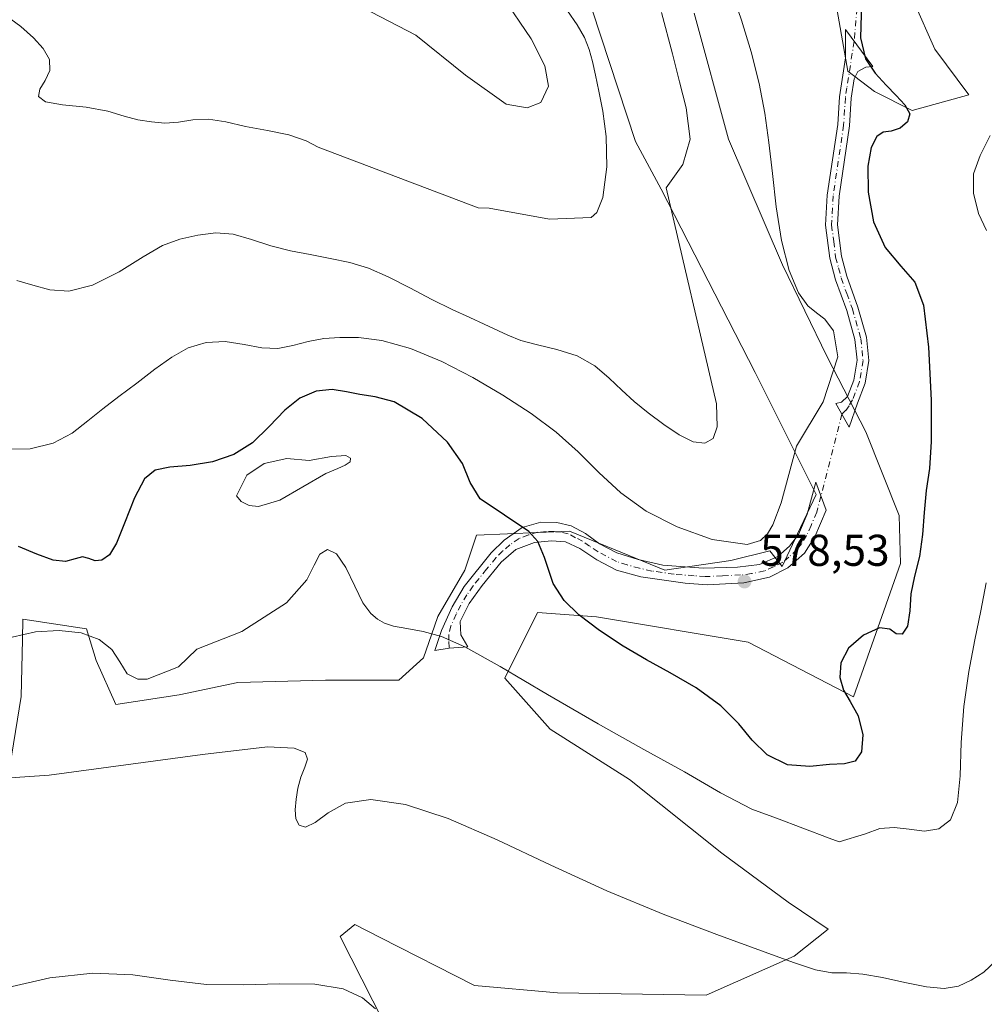
# Model space of a CAD drawing. Units: metres. Extents: x 631809 to 635278, y 4704233 to 4706612.
# Drawn here: x 632290 to 632507, y 4704950 to 4705171 of the extents above; entities that cross this region are included whole.
import ezdxf

# ---------------------------------------------------------------- set-up
doc = ezdxf.new("R2010")
doc.units = ezdxf.units.M
doc.header["$MEASUREMENT"] = 0
doc.linetypes.add('DGN Style 4', pattern=[2.6384748266838614, 1.318413404963828, -0.6592067024819142, 0.001648016756204785, -0.6592067024819142])
for name, color, linetype, lineweight in [('Camino Cxs', 7, 'Continuous', 0), ('Camino eje', 30, 'DGN Style 4', 13), ('Camino eje virtual', 6, 'DGN Style 4', 0), ('Corriente artificial Cxs', 4, 'Continuous', 13), ('Cultivos herbáceos CxS', 92, 'Continuous', 0), ('Curva de nivel maestra', 30, 'Continuous', 30), ('Curva de nivel normal', 30, 'Continuous', 0), ('Estanque Cxs', 5, 'Continuous', 0), ('Matorral CxS', 135, 'Continuous', 0), ('Punto de cota en terreno', 7, 'Continuous', 0), ('Rótulo de punto de cota en terreno', 7, 'Continuous', 0)]:
    doc.layers.add(name, color=color, linetype=linetype, lineweight=lineweight)
doc.styles.add('Style-Arial', font='txt')

# ---------------------------------------------------------------- blocks, each defined once
blk = doc.blocks.new('*U9')
at = {"layer": 'Matorral CxS', "color": 135, "linetype": 'Continuous', "lineweight": 0}
for points in [[(632418.8185000002, 4705173.667500001, 589.1536000000051), (632428.5739000002, 4705144.024499999, 588.9557000000059), (632434.3677000003, 4705133.3555, 586.5494000000035), (632455.5188999996, 4705092.0913, 582.9159999999974), (632469.2594999997, 4705064.597300001, 579.5243000000046), (632465.0765000005, 4705055.753699999, 579.9731000000029), (632461.5811000001, 4705048.363500001, 579.0654000000068), (632458.8161000004, 4705051.9505, 580.2636999999959), (632450.0210999995, 4705049.751499999, 579.7366000000038), (632435.1799, 4705047.551700001, 578.4790999999968), (632413.7439000001, 4705056.3499, 576.4367000000057), (632392.7839000003, 4705055.4639, 573.9477999999945), (632390.1076999997, 4705047.552100001, 573.3129999999946), (632384.0614999998, 4705037.1041, 571.049199999994), (632382.6294999998, 4705033.034299999, 570.2896000000037), (632380.8043000001, 4705027.847300001, 569.7366000000038), (632375.2673000004, 4705022.8073, 568.2492000000057), (632358.7770999996, 4705022.807499999, 566.8181999999942), (632338.9890999999, 4705022.2575, 568.0369999999966), (632325.7971000001, 4705019.5087, 568.850099999996), (632311.5059000002, 4705017.308900001, 568.6469999999972), (632307.1091, 4705027.206900001, 569.3179999999993), (632304.9101, 4705034.355900001, 570.8037999999942), (632290.6193000004, 4705036.5551, 571.0993000000017), (632290.5040999996, 4705031.922499999, 570.1018999999942), (632290.1867000004, 4705019.1391, 568.1670000000013), (632284.5719, 4704984.8663, 563.8025000000052)], [(632374.2817000002, 4704940.988500001, 559.0963000000047), (632362.0739000002, 4704965.070499999, 561.870299999995), (632365.3718999998, 4704967.819499999, 562.2967999999964), (632371.0965, 4704964.897700001, 562.0651999999973), (632392.3049, 4704954.0723, 561.7115999999951), (632410.9930999996, 4704952.4221, 562.3147999999928), (632444.5220999997, 4704951.8729, 563.7673000000068), (632464.3103, 4704960.670700001, 565.2960000000021), (632471.9855000004, 4704966.719500001, 566.0534000000043), (632462.9304999998, 4704972.833699999, 566.5210999999981), (632448.0286999998, 4704983.876700001, 567.7266999999993), (632427.2638999998, 4705000.480900001, 568.7434999999969), (632409.3450999996, 4705011.8101, 569.1901999999973), (632399.1398999998, 4705023.220699999, 569.8709999999992), (632406.5055000001, 4705038.003500001, 573.6361999999936), (632419.7950999998, 4705037.054099999, 576.1971999999951), (632453.9685000004, 4705031.358300001, 577.9499999999971), (632477.6996999999, 4705019.017700001, 575.0304000000033), (632484.1001000004, 4705037.1033, 575.4333000000044), (632488.2452999996, 4705049.0581, 576.3702000000048), (632487.9615000002, 4705059.846100001, 577.4744000000064), (632480.4776999997, 4705078.701099999, 579.184699999998), (632471.7741, 4705095.6193, 581.2100999999967), (632461.7015000005, 4705116.3123, 580.5151000000042), (632449.5241, 4705144.5701, 582.9673000000039), (632441.7895000001, 4705172.943299999, 584.3968000000023)], [(632473.2467, 4705177.910900001, 578.0215999999928), (632476.4385000002, 4705159.8761, 576.2731000000058), (632482.4353, 4705155.278899999, 575.9437000000034), (632490.9172999999, 4705151.035700001, 574.7915000000066), (632503.6414999999, 4705154.571699999, 572.4355999999971), (632496.0025000004, 4705164.8299, 573.3032999999997), (632491.2747, 4705175.501900001, 573.972099999999)]]:
    blk.add_polyline3d(points, dxfattribs=at)
blk = doc.blocks.new('5PATER')
at = {"layer": 'Corriente artificial Cxs', "linetype": 'Continuous', "lineweight": 0}
h = blk.add_hatch(color=51, dxfattribs=at)
edge = h.paths.add_edge_path()
edge.add_ellipse((0, 0), major_axis=(-0.1095731443231308, -0.1110710700762829), ratio=0.9994222409660322, start_angle=0, end_angle=360)

msp = doc.modelspace()

# ---------------------------------------------------------------- linework, layer by layer
at = {"layer": 'Camino Cxs', "color": 7, "linetype": 'Continuous', "lineweight": 0}
for points in [[(632478.6001000004, 4705085.140100001, 579.8965000000027), (632476.7301000003, 4705079.7601, 579.9695000000065), (632473.6801000005, 4705085.110099999, 580.7231000000029), (632475.0000999998, 4705085.4001, 580.6190999999963), (632476.3400999998, 4705086.6601, 580.6273999999976), (632477.7600999996, 4705090.350099999, 580.4468999999954), (632478.4901000002, 4705094.8301, 579.9802000000054), (632478.0100999996, 4705099.4901, 579.5130000000064), (632476.1601, 4705105.9901, 578.5400999999983), (632473.6401000004, 4705112.940099999, 577.7909000000072), (632472.3601000002, 4705117.7601, 577.3828999999969), (632471.4101, 4705125.2301, 577.2122999999992), (632471.7801000001, 4705131.9801, 577.0483999999997), (632474.1401000004, 4705147.9001, 576.521900000007), (632474.5301000001, 4705154.110099999, 576.7927000000054), (632475.8901000004, 4705162.870100001, 576.281799999997), (632475.8601000002, 4705169.2501, 576.4912999999942), (632482.0100999996, 4705160.950099999, 575.2578000000067), (632480.4301000005, 4705160.7601, 575.5347000000038), (632478.6551000001, 4705159.8201, 575.9392999999982), (632477.8501000004, 4705158.1601, 576.2467999999935), (632477.1801000005, 4705153.8201, 576.527700000006), (632476.7901, 4705147.620100001, 576.1468000000023), (632474.4301000005, 4705131.720100001, 576.5813000000053), (632474.0800999999, 4705125.3301, 576.8194999999978), (632474.9700999996, 4705118.270099999, 576.9930000000022), (632476.1801000005, 4705113.7401, 577.2127999999939), (632478.6901000004, 4705106.800100001, 577.7541999999958), (632480.6300999997, 4705099.9901, 578.6435000000056), (632481.1700999998, 4705094.7501, 578.7578000000067), (632480.3400999998, 4705089.6501, 579.2339999999967)], [(632462.9301000005, 4705048.0701, 578.7733000000007), (632458.7801000001, 4705045.960100001, 578.7090000000027), (632453.0000999998, 4705044.720100001, 578.7044000000024), (632444.7600999996, 4705044.290100001, 578.6150999999954), (632439.7701000003, 4705044.630100001, 578.5148999999947), (632429.8101000005, 4705046.0801, 578.0056999999942), (632424.2801000001, 4705047.540100001, 577.7332000000024), (632419.8701, 4705049.870100001, 577.636599999998), (632416.0401, 4705052.4301, 576.9640999999974), (632412.8300999999, 4705053.9301, 576.6499999999943), (632409.6801000005, 4705054.1801, 575.9771999999939), (632405.8201000001, 4705053.8201, 575.1350999999995), (632401.6201, 4705052.200099999, 574.2958999999975), (632398.3300999999, 4705049.360099999, 573.8364000000003), (632394.0100999996, 4705044.120100001, 572.9456000000064), (632391.1501000002, 4705040.090100001, 572.1870999999956), (632389.1001000004, 4705036.030099999, 571.4931999999973), (632389.2600999996, 4705033.040100001, 570.8203999999969), (632390.7801000001, 4705030.290100001, 570.431899999996), (632386.5981000002, 4705030.003900001, 570.1521000000066), (632383.3800999997, 4705029.5001, 570.4618999999948), (632384.9101, 4705034.020099999, 571.2569999999978), (632387.2901, 4705039.340100001, 572.0237000000052), (632389.9901000002, 4705043.9101, 572.758799999996), (632396.1001000004, 4705051.460100001, 574.0328000000009), (632398.9801000003, 4705054.3301, 574.5005999999995), (632403.0701000001, 4705057.1801, 575.4786000000023), (632407.2600999996, 4705058.350099999, 576.4909999999945), (632410.8601000002, 4705058.3201, 576.9976000000024), (632414.0601000005, 4705057.5601, 577.3080999999949), (632417.3101000005, 4705055.8301, 577.6624000000012), (632420.4700999996, 4705053.5001, 577.8555000000051), (632424.3901000004, 4705051.4301, 578.1478000000062), (632429.1501000002, 4705049.940099999, 578.4054000000033), (632434.7701000003, 4705048.6601, 578.7124999999943), (632443.8000999996, 4705047.9901, 579.0693000000028), (632451.5201000003, 4705048.2401, 579.3598999999958), (632456.4801000003, 4705048.840100001, 579.5693000000028), (632460.6201, 4705050.640100001, 579.9379000000044), (632463.2801000001, 4705052.970100001, 580.2173999999941), (632465.2600999996, 4705055.630100001, 580.0458999999975), (632467.2701000003, 4705060.170100001, 579.8611999999994), (632469.2100999998, 4705067.380100001, 579.5997000000061), (632471.5100999996, 4705061.040100001, 578.8766999999935), (632468.9901000002, 4705055.090100001, 578.9092999999993), (632466.6501000002, 4705051.4101, 578.9413000000059)]]:
    msp.add_polyline3d(points, close=True, dxfattribs=at)
for points in [[(632478.6001000004, 4705085.140100001, 579.8965000000027), (632476.7301000003, 4705079.7601, 579.9695000000065), (632473.6801000005, 4705085.110099999, 580.7231000000029), (632475.0000999998, 4705085.4001, 580.6190999999963), (632476.3400999998, 4705086.6601, 580.6273999999976), (632477.7600999996, 4705090.350099999, 580.4468999999954), (632478.4901000002, 4705094.8301, 579.9802000000054), (632478.0100999996, 4705099.4901, 579.5130000000064), (632476.1601, 4705105.9901, 578.5400999999983), (632473.6401000004, 4705112.940099999, 577.7909000000072), (632472.3601000002, 4705117.7601, 577.3828999999969), (632471.4101, 4705125.2301, 577.2122999999992), (632471.7801000001, 4705131.9801, 577.0483999999997), (632474.1401000004, 4705147.9001, 576.521900000007), (632474.5301000001, 4705154.110099999, 576.7927000000054), (632475.8901000004, 4705162.870100001, 576.281799999997), (632475.8601000002, 4705169.2501, 576.4912999999942), (632482.0100999996, 4705160.950099999, 575.2578000000067), (632480.4301000005, 4705160.7601, 575.5347000000038), (632478.6551000001, 4705159.8201, 575.9392999999982), (632477.8501000004, 4705158.1601, 576.2467999999935), (632477.1801000005, 4705153.8201, 576.527700000006), (632476.7901, 4705147.620100001, 576.1468000000023), (632474.4301000005, 4705131.720100001, 576.5813000000053), (632474.0800999999, 4705125.3301, 576.8194999999978), (632474.9700999996, 4705118.270099999, 576.9930000000022), (632476.1801000005, 4705113.7401, 577.2127999999939), (632478.6901000004, 4705106.800100001, 577.7541999999958), (632480.6300999997, 4705099.9901, 578.6435000000056), (632481.1700999998, 4705094.7501, 578.7578000000067), (632480.3400999998, 4705089.6501, 579.2339999999967), (632478.6001000004, 4705085.140100001, 579.8965000000027)], [(632462.9301000005, 4705048.0701, 578.7733000000007), (632458.7801000001, 4705045.960100001, 578.7090000000027), (632453.0000999998, 4705044.720100001, 578.7044000000024), (632444.7600999996, 4705044.290100001, 578.6150999999954), (632439.7701000003, 4705044.630100001, 578.5148999999947), (632429.8101000005, 4705046.0801, 578.0056999999942), (632424.2801000001, 4705047.540100001, 577.7332000000024), (632419.8701, 4705049.870100001, 577.636599999998), (632416.0401, 4705052.4301, 576.9640999999974), (632412.8300999999, 4705053.9301, 576.6499999999943), (632409.6801000005, 4705054.1801, 575.9771999999939), (632405.8201000001, 4705053.8201, 575.1350999999995), (632401.6201, 4705052.200099999, 574.2958999999975), (632398.3300999999, 4705049.360099999, 573.8364000000003), (632394.0100999996, 4705044.120100001, 572.9456000000064), (632391.1501000002, 4705040.090100001, 572.1870999999956), (632389.1001000004, 4705036.030099999, 571.4931999999973), (632389.2600999996, 4705033.040100001, 570.8203999999969), (632390.7801000001, 4705030.290100001, 570.431899999996), (632386.5981000002, 4705030.003900001, 570.1521000000066), (632383.3800999997, 4705029.5001, 570.4618999999948), (632384.9101, 4705034.020099999, 571.2569999999978), (632387.2901, 4705039.340100001, 572.0237000000052), (632389.9901000002, 4705043.9101, 572.758799999996), (632396.1001000004, 4705051.460100001, 574.0328000000009), (632398.9801000003, 4705054.3301, 574.5005999999995), (632403.0701000001, 4705057.1801, 575.4786000000023), (632407.2600999996, 4705058.350099999, 576.4909999999945), (632410.8601000002, 4705058.3201, 576.9976000000024), (632414.0601000005, 4705057.5601, 577.3080999999949), (632417.3101000005, 4705055.8301, 577.6624000000012), (632420.4700999996, 4705053.5001, 577.8555000000051), (632424.3901000004, 4705051.4301, 578.1478000000062), (632429.1501000002, 4705049.940099999, 578.4054000000033), (632434.7701000003, 4705048.6601, 578.7124999999943), (632443.8000999996, 4705047.9901, 579.0693000000028), (632451.5201000003, 4705048.2401, 579.3598999999958), (632456.4801000003, 4705048.840100001, 579.5693000000028), (632460.6201, 4705050.640100001, 579.9379000000044), (632463.2801000001, 4705052.970100001, 580.2173999999941), (632465.2600999996, 4705055.630100001, 580.0458999999975), (632467.2701000003, 4705060.170100001, 579.8611999999994), (632469.2100999998, 4705067.380100001, 579.5997000000061), (632471.5100999996, 4705061.040100001, 578.8766999999935), (632468.9901000002, 4705055.090100001, 578.9092999999993), (632466.6501000002, 4705051.4101, 578.9413000000059), (632462.9301000005, 4705048.0701, 578.7733000000007)]]:
    msp.add_polyline3d(points, dxfattribs=at)
at = {"layer": 'Camino eje', "color": 30, "linetype": 'DGN Style 4', "lineweight": 13}
for points in [[(632477.8163000002, 4705166.6099, 575.6815999999963), (632476.1901000004, 4705156.1351, 576.5417000000016), (632475.8551000003, 4705153.965100001, 576.6597000000038), (632475.4650999998, 4705147.7601, 576.3356000000058), (632473.1051000003, 4705131.850099999, 576.7590999999958), (632472.7451, 4705125.280099999, 576.9064000000071), (632473.2200999996, 4705121.545100001, 577.0081000000064), (632473.6651, 4705118.015100001, 577.1720999999961), (632474.3051000005, 4705115.6051, 577.3408000000054), (632474.9101, 4705113.340100001, 577.4949000000051), (632476.1700999998, 4705109.8651, 577.7488000000012), (632477.4250999996, 4705106.395099999, 577.994399999996), (632479.3201000001, 4705099.7401, 579.0607000000019), (632479.8300999999, 4705094.790100001, 579.3698000000004), (632479.0500999996, 4705090.0001, 579.8365000000049), (632477.4700999996, 4705085.9001, 580.3613999999943), (632476.6901000004, 4705084.583699999, 580.2985999999946), (632475.8963000001, 4705083.4725, 580.2099000000017), (632475.0751, 4705082.663100001, 580.1254999999946)], [(632470.3601000002, 4705064.210100001, 579.3415999999997), (632469.3901000004, 4705060.6051, 579.3675999999978), (632468.1300999997, 4705057.630100001, 579.3353000000062), (632467.1250999998, 4705055.360099999, 579.3185999999987), (632465.9550999999, 4705053.520099999, 579.4517999999953), (632464.9650999998, 4705052.190099999, 579.5292000000045), (632463.1051000003, 4705050.520099999, 579.542100000006), (632461.7751000002, 4705049.3551, 579.3285000000033), (632459.7001, 4705048.300100001, 579.1285000000062), (632457.6300999997, 4705047.4001, 578.9581999999937), (632454.7401000002, 4705046.780099999, 578.9519), (632452.2600999996, 4705046.4801, 578.9538999999932), (632448.1401000004, 4705046.265100001, 578.8683000000019), (632444.2801000001, 4705046.140100001, 578.8228999999993), (632441.7851, 4705046.3101, 578.790399999998), (632437.2701000003, 4705046.645099999, 578.5809000000008), (632432.2901, 4705047.370100001, 578.2516999999935), (632429.4801000003, 4705048.0101, 578.1272000000026), (632426.7150999998, 4705048.7401, 578.0135000000009), (632424.3350999998, 4705049.485099999, 577.9392999999982), (632420.1700999998, 4705051.6851, 577.6496999999945), (632418.2550999997, 4705052.965100001, 577.3776999999973), (632416.6750999996, 4705054.130100001, 577.2942000000039), (632415.0701000001, 4705054.880100001, 577.1358000000037), (632413.4451000001, 4705055.745100001, 576.9643999999971), (632411.8450999996, 4705056.1251, 576.7204999999958), (632410.2701000003, 4705056.2501, 576.4566999999952), (632408.4700999996, 4705056.265100001, 576.140400000004), (632406.5401, 4705056.085100001, 575.7752000000038), (632404.4451000001, 4705055.5001, 575.3114999999962), (632402.3450999996, 4705054.690099999, 574.8136999999988), (632400.3000999996, 4705053.265100001, 574.3754000000044), (632398.6551000001, 4705051.845100001, 574.0862999999954), (632397.2150999998, 4705050.4101, 573.8392000000022), (632395.0551000005, 4705047.790100001, 573.5834999999934), (632392.0000999998, 4705044.015100001, 572.7333000000071), (632390.5701000001, 4705042.0001, 572.3600000000006), (632389.2200999996, 4705039.715100001, 572.1153999999951), (632388.1951000001, 4705037.6851, 571.7958000000071), (632387.0050999997, 4705035.0251, 571.1785999999993), (632386.5595000006, 4705033.099099999, 570.8187000000034), (632386.5595000006, 4705031.511499999, 570.4795000000013), (632386.5981000002, 4705030.003900001, 570.1521000000066)]]:
    msp.add_polyline3d(points, dxfattribs=at)
at = {"layer": 'Camino eje virtual', "color": 6, "linetype": 'DGN Style 4', "lineweight": 0, "extrusion": (-0.0101806161226094, -0.03984367111730877, 0.9991540606569438), "elevation": -193327.1174060038, "flags": 128}
msp.add_lwpolyline([(-552004.8585031414, 4711235.84483275), (-552004.8585031414, 4711216.78285664)], dxfattribs=at)
at = {"layer": 'Camino eje virtual', "color": 6, "linetype": 'DGN Style 4', "lineweight": 0}
msp.add_polyline3d([(632476.4753000002, 4705223.858100001, 577.5543999999937), (632467.4811000006, 4705222.342499999, 577.5763000000006), (632478.9905000003, 4705179.479900001, 575.6083999999975), (632477.8163000002, 4705166.6099, 575.6815999999963)], dxfattribs=at)
at = {"layer": 'Cultivos herbáceos CxS', "color": 92, "linetype": 'Continuous', "lineweight": 0}
for points in [[(632491.2747, 4705175.501900001, 573.972099999999), (632496.0025000004, 4705164.8299, 573.3032999999997), (632503.6414999999, 4705154.571699999, 572.4355999999971), (632490.9172999999, 4705151.035700001, 574.7915000000066), (632482.4353, 4705155.278899999, 575.9437000000034), (632476.4385000002, 4705159.8761, 576.2731000000058), (632473.2467, 4705177.910900001, 578.0215999999928)], [(632473.2467, 4705177.910900001, 578.0215999999928), (632476.4385000002, 4705159.8761, 576.2731000000058), (632482.4353, 4705155.278899999, 575.9437000000034), (632490.9172999999, 4705151.035700001, 574.7915000000066), (632503.6414999999, 4705154.571699999, 572.4355999999971), (632496.0025000004, 4705164.8299, 573.3032999999997), (632491.2747, 4705175.501900001, 573.972099999999)], [(632284.5719, 4704984.8663, 563.8025000000052), (632290.1867000004, 4705019.1391, 568.1670000000013), (632290.5040999996, 4705031.922499999, 570.1018999999942), (632290.6193000004, 4705036.5551, 571.0993000000017), (632304.9101, 4705034.355900001, 570.8037999999942), (632307.1091, 4705027.206900001, 569.3179999999993), (632311.5059000002, 4705017.308900001, 568.6469999999972), (632325.7971000001, 4705019.5087, 568.850099999996), (632338.9890999999, 4705022.2575, 568.0369999999966), (632358.7770999996, 4705022.807499999, 566.8181999999942), (632375.2673000004, 4705022.8073, 568.2492000000057), (632380.8043000001, 4705027.847300001, 569.7366000000038), (632382.6294999998, 4705033.034299999, 570.2896000000037), (632384.0614999998, 4705037.1041, 571.049199999994), (632390.1076999997, 4705047.552100001, 573.3129999999946), (632392.7839000003, 4705055.4639, 573.9477999999945), (632413.7439000001, 4705056.3499, 576.4367000000057), (632435.1799, 4705047.551700001, 578.4790999999968), (632450.0210999995, 4705049.751499999, 579.7366000000038), (632458.8161000004, 4705051.9505, 580.2636999999959), (632461.5811000001, 4705048.363500001, 579.0654000000068), (632465.0765000005, 4705055.753699999, 579.9731000000029), (632469.2594999997, 4705064.597300001, 579.5243000000046), (632455.5188999996, 4705092.0913, 582.9159999999974), (632434.3677000003, 4705133.3555, 586.5494000000035), (632428.5739000002, 4705144.024499999, 588.9557000000059), (632418.8185000002, 4705173.667500001, 589.1536000000051)], [(632418.8185000002, 4705173.667500001, 589.1536000000051), (632428.5739000002, 4705144.024499999, 588.9557000000059), (632434.3677000003, 4705133.3555, 586.5494000000035), (632455.5188999996, 4705092.0913, 582.9159999999974), (632469.2594999997, 4705064.597300001, 579.5243000000046), (632465.0765000005, 4705055.753699999, 579.9731000000029), (632461.5811000001, 4705048.363500001, 579.0654000000068), (632458.8161000004, 4705051.9505, 580.2636999999959), (632450.0210999995, 4705049.751499999, 579.7366000000038), (632435.1799, 4705047.551700001, 578.4790999999968), (632413.7439000001, 4705056.3499, 576.4367000000057), (632392.7839000003, 4705055.4639, 573.9477999999945), (632390.1076999997, 4705047.552100001, 573.3129999999946), (632384.0614999998, 4705037.1041, 571.049199999994), (632382.6294999998, 4705033.034299999, 570.2896000000037), (632380.8043000001, 4705027.847300001, 569.7366000000038), (632375.2673000004, 4705022.8073, 568.2492000000057), (632358.7770999996, 4705022.807499999, 566.8181999999942), (632338.9890999999, 4705022.2575, 568.0369999999966), (632325.7971000001, 4705019.5087, 568.850099999996), (632311.5059000002, 4705017.308900001, 568.6469999999972), (632307.1091, 4705027.206900001, 569.3179999999993), (632304.9101, 4705034.355900001, 570.8037999999942), (632290.6193000004, 4705036.5551, 571.0993000000017), (632290.5040999996, 4705031.922499999, 570.1018999999942), (632290.1867000004, 4705019.1391, 568.1670000000013), (632284.5719, 4704984.8663, 563.8025000000052)], [(632441.7895000001, 4705172.943299999, 584.3968000000023), (632449.5241, 4705144.5701, 582.9673000000039), (632461.7015000005, 4705116.3123, 580.5151000000042), (632471.7741, 4705095.6193, 581.2100999999967), (632480.4776999997, 4705078.701099999, 579.184699999998), (632487.9615000002, 4705059.846100001, 577.4744000000064), (632488.2452999996, 4705049.0581, 576.3702000000048), (632484.1001000004, 4705037.1033, 575.4333000000044), (632477.6996999999, 4705019.017700001, 575.0304000000033), (632453.9685000004, 4705031.358300001, 577.9499999999971), (632419.7950999998, 4705037.054099999, 576.1971999999951), (632406.5055000001, 4705038.003500001, 573.6361999999936), (632399.1398999998, 4705023.220699999, 569.8709999999992), (632409.3450999996, 4705011.8101, 569.1901999999973), (632427.2638999998, 4705000.480900001, 568.7434999999969), (632448.0286999998, 4704983.876700001, 567.7266999999993), (632462.9304999998, 4704972.833699999, 566.5210999999981), (632471.9855000004, 4704966.719500001, 566.0534000000043), (632464.3103, 4704960.670700001, 565.2960000000021), (632444.5220999997, 4704951.8729, 563.7673000000068), (632410.9930999996, 4704952.4221, 562.3147999999928), (632392.3049, 4704954.0723, 561.7115999999951), (632371.0965, 4704964.897700001, 562.0651999999973), (632365.3718999998, 4704967.819499999, 562.2967999999964), (632362.0739000002, 4704965.070499999, 561.870299999995), (632374.2817000002, 4704940.988500001, 559.0963000000047)], [(632374.2817000002, 4704940.988500001, 559.0963000000047), (632362.0739000002, 4704965.070499999, 561.870299999995), (632365.3718999998, 4704967.819499999, 562.2967999999964), (632371.0965, 4704964.897700001, 562.0651999999973), (632392.3049, 4704954.0723, 561.7115999999951), (632410.9930999996, 4704952.4221, 562.3147999999928), (632444.5220999997, 4704951.8729, 563.7673000000068), (632464.3103, 4704960.670700001, 565.2960000000021), (632471.9855000004, 4704966.719500001, 566.0534000000043), (632462.9304999998, 4704972.833699999, 566.5210999999981), (632448.0286999998, 4704983.876700001, 567.7266999999993), (632427.2638999998, 4705000.480900001, 568.7434999999969), (632409.3450999996, 4705011.8101, 569.1901999999973), (632399.1398999998, 4705023.220699999, 569.8709999999992), (632406.5055000001, 4705038.003500001, 573.6361999999936), (632419.7950999998, 4705037.054099999, 576.1971999999951), (632453.9685000004, 4705031.358300001, 577.9499999999971), (632477.6996999999, 4705019.017700001, 575.0304000000033), (632484.1001000004, 4705037.1033, 575.4333000000044), (632488.2452999996, 4705049.0581, 576.3702000000048), (632487.9615000002, 4705059.846100001, 577.4744000000064), (632480.4776999997, 4705078.701099999, 579.184699999998), (632471.7741, 4705095.6193, 581.2100999999967), (632461.7015000005, 4705116.3123, 580.5151000000042), (632449.5241, 4705144.5701, 582.9673000000039), (632441.7895000001, 4705172.943299999, 584.3968000000023)]]:
    msp.add_polyline3d(points, dxfattribs=at)
at = {"layer": 'Curva de nivel maestra', "color": 30, "linetype": 'Continuous', "lineweight": 30, "elevation": 575, "flags": 128}
msp.add_lwpolyline([(632479.4900000002, 4705175.2601), (632479.2400000002, 4705167.4101), (632480.4000000004, 4705162.640100001), (632482.5800000001, 4705159.4101), (632485.0700000003, 4705156.720100001), (632487.3200000003, 4705154.420100001), (632489.2300000006, 4705152.3101), (632490.3399999999, 4705150.290100001), (632489.8600000005, 4705148.460100001), (632488.1600000003, 4705147.030099999), (632486.1900000004, 4705146.4001), (632484.4000000004, 4705146.170100001), (632482.9299999997, 4705145.1801), (632481.7000000002, 4705142.700099999), (632480.9100000003, 4705138.530099999), (632480.9500000002, 4705132.6601), (632482.2199999997, 4705125.950099999), (632484.8300000001, 4705120.200099999), (632488.3399999999, 4705116.030099999), (632491.4900000002, 4705112.380100001), (632493.4199999999, 4705107.2301), (632494.5599999997, 4705097.790100001), (632495.1500000004, 4705085.8101), (632495.1799999997, 4705076.5001), (632494.7699999996, 4705070.460100001), (632494.0800000001, 4705065.4801), (632493.5800000001, 4705060.5601), (632493.25, 4705055.5801), (632492.5199999996, 4705050.6601), (632491.4000000004, 4705046.1801), (632490.5800000001, 4705042.270099999), (632490.3399999999, 4705038.390100001), (632489.8399999999, 4705034.940099999), (632488.6399999997, 4705033.140100001), (632487.2999999998, 4705033.2501), (632485.8899999997, 4705034.3101), (632483.5599999997, 4705034.550100001), (632479.9400000004, 4705032.920100001), (632476.5300000003, 4705029.9801), (632474.7999999998, 4705026.670100001), (632474.6200000001, 4705023.380100001), (632475.4199999999, 4705020.540100001), (632476.9500000002, 4705018.030099999), (632478.7100000001, 4705014.770099999), (632479.7599999999, 4705010.5001), (632479.5199999996, 4705006.690099999), (632478.0599999997, 4705004.5701), (632475.6399999997, 4705003.9801), (632472.2800000003, 4705003.790100001), (632467.8300000001, 4705003.360099999), (632462.7800000003, 4705003.780099999), (632458.2699999996, 4705005.9801), (632454.8600000005, 4705009.280099999), (632451.8799999999, 4705012.970100001), (632447.8099999997, 4705017.020099999), (632442.2100000001, 4705021.0801), (632436.3899999997, 4705024.460100001), (632431.0899999999, 4705027.390100001), (632425.8200000003, 4705030.4901), (632420.4500000002, 4705033.9801), (632415.8499999996, 4705037.4901), (632412.5099999999, 4705040.7301), (632410.0499999998, 4705044.550100001), (632408.1200000001, 4705050.440099999), (632406.5599999997, 4705053.9901), (632404.5199999996, 4705056.270099999), (632393.5700000003, 4705063.620100001), (632391.3300000001, 4705067.3101), (632389.6200000001, 4705071.5601), (632386.2199999997, 4705076.370100001), (632380.5, 4705081.7301), (632374.2300000006, 4705085.420100001), (632369.9299999997, 4705086.5601), (632366.4800000006, 4705087.120100001), (632363.4500000002, 4705087.700099999), (632360.29, 4705088.220100001), (632356.6600000003, 4705087.880100001), (632353, 4705086.280099999), (632349.6299999999, 4705083.5601), (632346.0800000001, 4705079.880100001), (632342.2999999998, 4705076.2401), (632338.0999999996, 4705073.620100001), (632333.3099999997, 4705071.970100001), (632328.25, 4705071.120100001), (632323.7000000002, 4705070.7301), (632320.3799999999, 4705070.0801), (632318, 4705068.1501), (632315.7000000002, 4705063.8301), (632313.4500000002, 4705058.120100001), (632311.7000000002, 4705053.610099999), (632310.0800000001, 4705051.030099999), (632308.4000000004, 4705049.840100001), (632306.8499999996, 4705049.700099999), (632305.4500000002, 4705050.190099999), (632304.04, 4705050.530099999), (632302.3499999996, 4705050.100099999), (632300.2100000001, 4705049.5101), (632297.4000000004, 4705049.8201), (632293.75, 4705051.130100001), (632289.5700000003, 4705052.9301)], dxfattribs=at)
at = {"layer": 'Curva de nivel normal', "color": 30, "linetype": 'Continuous', "lineweight": 0, "flags": 128}
for points, elevation in [([(632450.3700000001, 4705177.540100001), (632452.4600000001, 4705171.4001), (632454.6699999999, 4705164.220100001), (632456.4699999997, 4705157.110099999), (632457.6799999997, 4705150.460100001), (632458.5800000001, 4705143.850099999), (632459.4100000003, 4705136.8201), (632460.29, 4705129.340100001), (632461.4699999997, 4705121.8101), (632463.2000000002, 4705115.040100001), (632465.29, 4705110.030099999), (632467.3899999997, 4705107.0701), (632469.3399999999, 4705105.470100001), (632471.25, 4705104.030099999), (632473.1699999999, 4705101.4301), (632474.1500000004, 4705095.5601), (632470.8300000001, 4705085.440099999), (632464.8399999999, 4705075.5001), (632461.3700000001, 4705062.690099999), (632459.5300000003, 4705057.790100001), (632458.3499999996, 4705055.7501), (632456.7199999997, 4705054.2301), (632453.7599999999, 4705053.380100001), (632445.8700000001, 4705054.5001), (632437.9299999997, 4705057.3301), (632430.9900000002, 4705060.860099999), (632425.2599999999, 4705064.970100001), (632420.3300000001, 4705069.5601), (632415.6299999999, 4705074.220100001), (632410.6799999997, 4705078.610099999), (632405.0499999998, 4705082.8301), (632398.6799999997, 4705086.970100001), (632391.9199999999, 4705090.9101), (632384.9299999997, 4705094.5101), (632377.9100000003, 4705097.460100001), (632371.4699999997, 4705099.300100001), (632366.1799999997, 4705099.960100001), (632362.0199999996, 4705099.960100001), (632358.4000000004, 4705099.6801), (632354.8499999996, 4705099.0601), (632351.3799999999, 4705098.1501), (632348, 4705097.5001), (632344.4500000002, 4705097.610099999), (632340.4699999997, 4705098.350099999), (632336.1500000004, 4705099.0101), (632331.8499999996, 4705098.8201), (632327.8499999996, 4705097.590100001), (632324.1100000005, 4705095.530099999), (632320.2999999998, 4705092.780099999), (632316.25, 4705089.640100001), (632312.2300000006, 4705086.640100001), (632308.5800000001, 4705083.880100001), (632305.2400000002, 4705081.1501), (632301.7000000002, 4705078.4301), (632297.4400000004, 4705076.140100001), (632292.2400000002, 4705074.890100001), (632286.4199999999, 4705074.790100001)], 580.0000000000001), ([(632398.5199999996, 4705176.880100001), (632405.1100000005, 4705167.1801), (632408.1299999999, 4705161.110099999), (632408.9800000006, 4705156.5101), (632407.25, 4705152.8301), (632404.2100000001, 4705151.6601), (632399.4500000002, 4705152.470100001), (632390.3099999997, 4705158.970100001), (632379.1100000005, 4705167.960100001), (632363.0099999999, 4705176.390100001)], 595), ([(632413.2400000002, 4705173.4901), (632415.4699999997, 4705170.340100001), (632417.0800000001, 4705167.5001), (632418.1200000001, 4705164.800100001), (632418.9100000003, 4705162.030099999), (632419.5999999996, 4705159.0001), (632420.3499999996, 4705155.390100001), (632421.25, 4705150.870100001), (632422.0099999999, 4705145.190099999), (632422.1200000001, 4705138.380100001), (632421.2199999997, 4705131.4801), (632419.8899999997, 4705128.0701), (632418.5599999997, 4705126.950099999), (632409.1900000004, 4705126.610099999), (632395.6299999999, 4705129.020099999), (632393.1299999999, 4705129.100099999), (632357.0999999996, 4705142.770099999), (632354.3799999999, 4705144.210100001), (632350.5, 4705145.5801), (632345.6900000004, 4705146.540100001), (632340.7300000006, 4705147.440099999), (632336.29, 4705148.470100001), (632332.4400000004, 4705149.110099999), (632328.9100000003, 4705148.9301), (632325.6399999997, 4705148.4001), (632322.5800000001, 4705148.210100001), (632319.5300000003, 4705148.460100001), (632316.4800000006, 4705148.950099999), (632313.4000000004, 4705149.790100001), (632309.75, 4705150.920100001), (632304.8700000001, 4705151.790100001), (632299.5499999998, 4705152.300100001), (632295.6600000003, 4705152.9801), (632294.0999999996, 4705154.200099999), (632294.4100000003, 4705155.8301), (632295.6500000004, 4705157.7601), (632296.7000000002, 4705160.040100001), (632296.5899999999, 4705162.540100001), (632295.1900000004, 4705164.9801), (632292.9500000002, 4705167.420100001), (632290.1299999999, 4705169.960100001), (632286.7800000003, 4705172.390100001)], 590), ([(632434.4699999997, 4705173.090100001), (632436.9000000004, 4705163.8101), (632438.5199999996, 4705157.470100001), (632440.0099999999, 4705151.670100001), (632440.9100000003, 4705144.5801), (632439.2300000006, 4705138.9001), (632435.5099999999, 4705133.600099999), (632446.7999999998, 4705085.0101), (632446.9600000001, 4705079.8201), (632446.04, 4705077.210100001), (632444.2300000006, 4705076.1801), (632441.5800000001, 4705076.4901), (632438.4199999999, 4705078.0101), (632434.9600000001, 4705080.370100001), (632431.4400000004, 4705083.0101), (632428.2599999999, 4705085.530099999), (632425.4800000006, 4705088.050100001), (632422.6799999997, 4705090.8201), (632419.4000000004, 4705093.5801), (632415.4100000003, 4705095.780099999), (632410.8899999997, 4705097.220100001), (632406.4699999997, 4705098.2601), (632402.75, 4705099.290100001), (632399.7999999998, 4705100.450099999), (632394.4900000002, 4705102.960100001), (632391.2300000006, 4705104.420100001), (632387.2999999998, 4705106.2401), (632382.7300000006, 4705108.520099999), (632377.7699999996, 4705111.090100001), (632372.9000000004, 4705113.5801), (632368.4600000001, 4705115.520099999), (632364.2199999997, 4705116.8101), (632359.8399999999, 4705117.7501), (632355.3300000001, 4705118.610099999), (632350.8799999999, 4705119.4801), (632346.4400000004, 4705120.600099999), (632342.0599999997, 4705122.030099999), (632337.9699999997, 4705123.190099999), (632334.0700000003, 4705123.4901), (632330.0300000003, 4705122.9801), (632325.9400000004, 4705122.050100001), (632322.0300000003, 4705120.620100001), (632317.7199999997, 4705118.120100001), (632312.29, 4705114.700099999), (632306.2699999996, 4705111.720100001), (632300.9199999999, 4705110.390100001), (632296.6399999997, 4705110.670100001), (632292.8499999996, 4705111.700099999), (632289.2199999997, 4705112.7401)], 585.0000000000001), ([(632508.4600000001, 4705145.380100001), (632506.1900000004, 4705140.880100001), (632504.7300000006, 4705136.7601), (632504.6900000004, 4705132.450099999), (632505.8200000003, 4705127.870100001), (632507.6500000004, 4705124.0001)], 570), ([(632507.5899999999, 4705044.710100001), (632506.3600000005, 4705038.440099999), (632505.04, 4705031.9101), (632503.6900000004, 4705024.720100001), (632502.5499999998, 4705016.9101), (632501.9600000001, 4705008.800100001), (632501.7100000001, 4705001.2601), (632501.0800000001, 4704995.280099999), (632499.5, 4704991.340100001), (632496.8899999997, 4704989.340100001), (632493.6399999997, 4704988.840100001), (632490.2300000006, 4704989.2401), (632486.8799999999, 4704989.670100001), (632483.5800000001, 4704989.390100001), (632480.3499999996, 4704988.2401), (632474.4600000001, 4704986.380100001), (632472.1900000004, 4704987.2401), (632460.3700000001, 4704991.770099999), (632454.7699999996, 4704993.7301), (632447.7400000002, 4704997.470100001), (632439.5899999999, 4705002.1801), (632430.4900000002, 4705007.220100001), (632420.1600000003, 4705012.950099999), (632408.7800000003, 4705019.5701), (632398.1100000005, 4705025.870100001), (632390.1500000004, 4705030.290100001), (632384.8600000005, 4705032.620100001), (632380.75, 4705033.7401), (632377.0800000001, 4705034.4101), (632374.1100000005, 4705034.970100001), (632372.04, 4705035.630100001), (632370.4900000002, 4705036.5101), (632368.9500000002, 4705037.8301), (632367.2000000002, 4705040.190099999), (632365.3300000001, 4705043.9301), (632363.3700000001, 4705048.1801), (632361.2599999999, 4705051.2601), (632359.1900000004, 4705052.210100001), (632357.5099999999, 4705051.140100001), (632356.2000000002, 4705048.6801), (632354.5300000003, 4705045.360099999), (632349.9500000002, 4705040.2401), (632339.9400000004, 4705033.7301), (632329.79, 4705029.770099999), (632325.6699999999, 4705025.770099999), (632318.5800000001, 4705023.0101), (632316.4699999997, 4705023.050100001), (632314.0899999999, 4705024.2301), (632312.4000000004, 4705026.960100001), (632310.6500000004, 4705029.7301), (632307.7999999998, 4705031.9901), (632303.7199999997, 4705033.460100001), (632298.75, 4705034.0101), (632293.4199999999, 4705033.6601), (632288.1799999997, 4705032.520099999)], 570), ([(632509.7599999999, 4704959.6601), (632507.04, 4704957.090100001), (632504.2199999997, 4704955.2401), (632501.3600000005, 4704953.960100001), (632498.1299999999, 4704953.420100001), (632494.0899999999, 4704953.770099999), (632489.2400000002, 4704954.7501), (632484.2199999997, 4704955.850099999), (632479.7699999996, 4704956.6501), (632476.0899999999, 4704956.890100001), (632472.79, 4704956.940099999), (632469.1100000005, 4704957.600099999), (632464.1600000003, 4704959.2401), (632456.9600000001, 4704961.880100001), (632446.9299999997, 4704965.540100001), (632434.8499999996, 4704970.110099999), (632422.1200000001, 4704975.4001), (632409.5, 4704981.1801), (632397.4000000004, 4704986.890100001), (632386.3700000001, 4704991.670100001), (632376.7800000003, 4704994.800100001), (632368.9600000001, 4704995.940099999), (632363.2599999999, 4704995.120100001), (632359.3200000003, 4704992.940099999), (632356.4299999997, 4704990.7301), (632354.2699999996, 4704989.700099999), (632352.8300000001, 4704990.140100001), (632352.1100000005, 4704991.600099999), (632351.9500000002, 4704993.630100001), (632352.1299999999, 4704995.9901), (632352.54, 4704998.520099999), (632353.2199999997, 4705001.0001), (632354.1100000005, 4705003.200099999), (632354.7300000006, 4705005.030099999), (632354.2100000001, 4705006.5001), (632351.6799999997, 4705007.520099999), (632345.7199999997, 4705007.800100001), (632331.0700000003, 4705006.0801), (632296.5199999996, 4705001.450099999), (632285.5199999996, 4705000.700099999)], 565), ([(632370.0300000003, 4704948.8101), (632367.1200000001, 4704951.280099999), (632362.75, 4704953.3201), (632356.3600000005, 4704954.380100001), (632348.5, 4704954.4801), (632340.2100000001, 4704954.200099999), (632331.9800000006, 4704954.3201), (632323.75, 4704955.2501), (632315.3300000001, 4704956.470100001), (632306.3499999996, 4704956.880100001), (632296.6500000004, 4704955.8301), (632287.1799999997, 4704953.620100001)], 560)]:
    msp.add_lwpolyline(points, dxfattribs=dict(at, elevation=elevation))
at = {"layer": 'Estanque Cxs', "color": 5, "linetype": 'Continuous', "lineweight": 0}
msp.add_polyline3d([(632364.3701, 4705072.800100001, 572.8720999999932), (632364.3201000001, 4705071.970100001, 572.7857999999978), (632363.1901000004, 4705071.170100001, 572.6934000000037), (632361.5100999996, 4705070.440099999, 572.5734999999986), (632358.8501000004, 4705069.300100001, 572.3585000000021), (632348.4600999998, 4705063.3201, 572.0377000000008), (632343.6501000002, 4705061.9301, 572.318499999994), (632341.5301000001, 4705062.090100001, 572.5938000000025), (632339.7801000001, 4705063.040100001, 573.0347999999941), (632338.6901000004, 4705064.300100001, 573.5228000000062), (632341.0500999996, 4705068.940099999, 574.1104999999952), (632344.9501, 4705071.600099999, 574.051099999997), (632350.0301000001, 4705072.720100001, 573.0874999999943), (632355.0701000001, 4705072.2601, 572.5580000000045), (632360.1300999997, 4705073.1501, 572.7872000000061), (632363.3400999998, 4705073.350099999, 572.9320000000008)], close=True, dxfattribs=at)
msp.add_polyline3d([(632364.3701, 4705072.800100001, 572.8720999999932), (632364.3201000001, 4705071.970100001, 572.7857999999978), (632363.1901000004, 4705071.170100001, 572.6934000000037), (632361.5100999996, 4705070.440099999, 572.5734999999986), (632358.8501000004, 4705069.300100001, 572.3585000000021), (632348.4600999998, 4705063.3201, 572.0377000000008), (632343.6501000002, 4705061.9301, 572.318499999994), (632341.5301000001, 4705062.090100001, 572.5938000000025), (632339.7801000001, 4705063.040100001, 573.0347999999941), (632338.6901000004, 4705064.300100001, 573.5228000000062), (632341.0500999996, 4705068.940099999, 574.1104999999952), (632344.9501, 4705071.600099999, 574.051099999997), (632350.0301000001, 4705072.720100001, 573.0874999999943), (632355.0701000001, 4705072.2601, 572.5580000000045), (632360.1300999997, 4705073.1501, 572.7872000000061), (632363.3400999998, 4705073.350099999, 572.9320000000008), (632364.3701, 4705072.800100001, 572.8720999999932)], dxfattribs=at)
at = {"layer": 'Matorral CxS', "color": 135, "linetype": 'Continuous', "lineweight": 0}
for points in [[(632473.2467, 4705177.910900001, 578.0215999999928), (632476.4385000002, 4705159.8761, 576.2731000000058), (632482.4353, 4705155.278899999, 575.9437000000034), (632490.9172999999, 4705151.035700001, 574.7915000000066), (632503.6414999999, 4705154.571699999, 572.4355999999971), (632496.0025000004, 4705164.8299, 573.3032999999997), (632491.2747, 4705175.501900001, 573.972099999999)], [(632418.8185000002, 4705173.667500001, 589.1536000000051), (632428.5739000002, 4705144.024499999, 588.9557000000059), (632434.3677000003, 4705133.3555, 586.5494000000035), (632455.5188999996, 4705092.0913, 582.9159999999974), (632469.2594999997, 4705064.597300001, 579.5243000000046), (632465.0765000005, 4705055.753699999, 579.9731000000029), (632461.5811000001, 4705048.363500001, 579.0654000000068), (632458.8161000004, 4705051.9505, 580.2636999999959), (632450.0210999995, 4705049.751499999, 579.7366000000038), (632435.1799, 4705047.551700001, 578.4790999999968), (632413.7439000001, 4705056.3499, 576.4367000000057), (632392.7839000003, 4705055.4639, 573.9477999999945), (632390.1076999997, 4705047.552100001, 573.3129999999946), (632384.0614999998, 4705037.1041, 571.049199999994), (632382.6294999998, 4705033.034299999, 570.2896000000037), (632380.8043000001, 4705027.847300001, 569.7366000000038), (632375.2673000004, 4705022.8073, 568.2492000000057), (632358.7770999996, 4705022.807499999, 566.8181999999942), (632338.9890999999, 4705022.2575, 568.0369999999966), (632325.7971000001, 4705019.5087, 568.850099999996), (632311.5059000002, 4705017.308900001, 568.6469999999972), (632307.1091, 4705027.206900001, 569.3179999999993), (632304.9101, 4705034.355900001, 570.8037999999942), (632290.6193000004, 4705036.5551, 571.0993000000017), (632290.5040999996, 4705031.922499999, 570.1018999999942), (632290.1867000004, 4705019.1391, 568.1670000000013), (632284.5719, 4704984.8663, 563.8025000000052)], [(632374.2817000002, 4704940.988500001, 559.0963000000047), (632362.0739000002, 4704965.070499999, 561.870299999995), (632365.3718999998, 4704967.819499999, 562.2967999999964), (632371.0965, 4704964.897700001, 562.0651999999973), (632392.3049, 4704954.0723, 561.7115999999951), (632410.9930999996, 4704952.4221, 562.3147999999928), (632444.5220999997, 4704951.8729, 563.7673000000068), (632464.3103, 4704960.670700001, 565.2960000000021), (632471.9855000004, 4704966.719500001, 566.0534000000043), (632462.9304999998, 4704972.833699999, 566.5210999999981), (632448.0286999998, 4704983.876700001, 567.7266999999993), (632427.2638999998, 4705000.480900001, 568.7434999999969), (632409.3450999996, 4705011.8101, 569.1901999999973), (632399.1398999998, 4705023.220699999, 569.8709999999992), (632406.5055000001, 4705038.003500001, 573.6361999999936), (632419.7950999998, 4705037.054099999, 576.1971999999951), (632453.9685000004, 4705031.358300001, 577.9499999999971), (632477.6996999999, 4705019.017700001, 575.0304000000033), (632484.1001000004, 4705037.1033, 575.4333000000044), (632488.2452999996, 4705049.0581, 576.3702000000048), (632487.9615000002, 4705059.846100001, 577.4744000000064), (632480.4776999997, 4705078.701099999, 579.184699999998), (632471.7741, 4705095.6193, 581.2100999999967), (632461.7015000005, 4705116.3123, 580.5151000000042), (632449.5241, 4705144.5701, 582.9673000000039), (632441.7895000001, 4705172.943299999, 584.3968000000023)]]:
    msp.add_polyline3d(points, dxfattribs=at)

# ---------------------------------------------------------------- block references
msp.add_blockref('*U9', (0, 0), dxfattribs=at)
at = {"layer": 'Punto de cota en terreno', "color": 7, "linetype": 'Continuous', "lineweight": 0, "xscale": 10, "yscale": 10, "zscale": 10}
msp.add_blockref('5PATER', (632453.1399999997, 4705045.01, 578.529999999999), dxfattribs=at)

# ---------------------------------------------------------------- texts
at = {"layer": 'Rótulo de punto de cota en terreno', "color": 7, "linetype": 'Continuous', "lineweight": 0, "style": 'Style-Arial'}
msp.add_text('578,53', height=7.000000000000002, dxfattribs=at).set_placement((632456.6677999999, 4705048.537799999))

doc.saveas('drawing.dxf')
